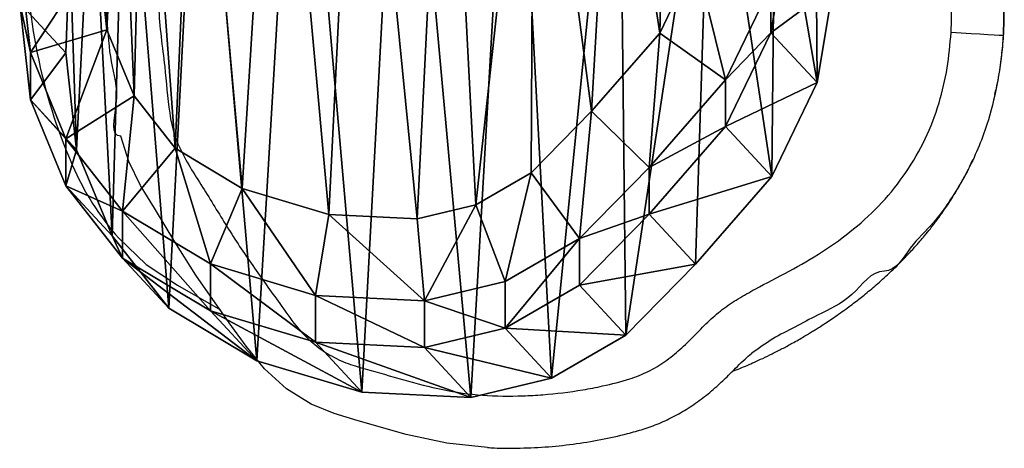
# Model space of a CAD drawing. Units: centimetres. Extents: x -305 to 305, y -262 to 263.
# Drawn here: x 131 to 150, y -109 to -101 of the extents above; entities that cross this region are included whole.
import ezdxf

# ---------------------------------------------------------------- set-up
doc = ezdxf.new("R2010")
doc.units = ezdxf.units.CM
doc.header["$LTSCALE"] = 2.54
doc.layers.get('0').update_dxf_attribs({"true_color": 0xff5454})
doc.layers.add('VP-EQ', color=7, linetype='Continuous', true_color=0x8a3492)

# ---------------------------------------------------------------- blocks, each defined once
blk = doc.blocks.new('R__nica_2')
at = {"color": 0}
mesh = blk.add_polyface(dxfattribs=at)
corners = [(4.528, 8.829, 84.375), (4.4, 13.011, 84.375), (4.317, 10.753, 84.375), (4.854, 15.045, 84.375), (5.182, 7.243, 84.375), (5.409, 16.292, 84.375), (6.167, 5.983, 84.375), (6.671, 17.337, 84.375), (7.775, 5.018, 84.375), (8.597, 18.239, 84.375), (9.853, 4.393, 84.375), (10.557, 18.62, 84.375), (11.969, 4.288, 84.375), (12.668, 18.307, 84.375), (13.377, 4.627, 84.375), (14.767, 17.439, 84.375), (14.704, 5.395, 84.375), (16.155, 6.877, 84.375), (16.679, 16.006, 84.375), (17.788, 8.746, 84.375), (17.934, 14.718, 84.375), (18.647, 10.535, 84.375), (18.659, 13.402, 84.375), (18.931, 12.215, 84.375)]
mesh.append_faces([[corners[k] for k in face] for face in [(0, 1, 2), (22, 21, 23)]], dxfattribs={"vtx0": -1, "color": 0})
mesh.append_faces([[corners[k] for k in face] for face in [(1, 0, 3), (3, 4, 5), (5, 6, 7), (7, 8, 9), (9, 10, 11), (11, 12, 13), (13, 14, 15), (15, 17, 18), (18, 19, 20), (20, 21, 22)]], dxfattribs={"vtx0": -1, "vtx1": -1, "color": 0})
mesh.append_faces([[corners[k] for k in face] for face in [(3, 0, 4), (5, 4, 6), (7, 6, 8), (9, 8, 10), (11, 10, 12), (13, 12, 14), (15, 14, 16), (15, 16, 17), (18, 17, 19), (20, 19, 21)]], dxfattribs={"vtx0": -1, "vtx2": -1, "color": 0})
mesh = blk.add_polyface(dxfattribs=at)
corners = [(3.638, 10.837), (3.803, 5.949), (3.546, 8.272), (4.169, 13.22), (4.658, 3.88), (4.978, 15.04), (6.017, 2.147), (6.761, 16.517), (8.125, 0.885), (9.113, 17.62), (10.646, 0.13), (11.614, 18.108), (13.259, 0.002), (14.271, 17.717), (15.193, 0.469), (16.803, 16.673), (16.978, 1.502), (19.022, 15.013), (18.643, 3.205), (20.478, 5.305), (20.557, 13.442), (21.56, 7.562), (21.533, 11.676), (21.949, 9.87)]
mesh.append_faces([[corners[k] for k in face] for face in [(0, 1, 2), (21, 22, 23)]], dxfattribs={"vtx0": -1, "color": 0})
mesh.append_faces([[corners[k] for k in face] for face in [(1, 3, 4), (4, 5, 6), (6, 7, 8), (8, 9, 10), (10, 11, 12), (12, 13, 14), (14, 15, 16), (16, 17, 18), (18, 17, 19), (19, 20, 21)]], dxfattribs={"vtx0": -1, "vtx1": -1, "color": 0})
mesh.append_faces([[corners[k] for k in face] for face in [(1, 0, 3), (4, 3, 5), (6, 5, 7), (8, 7, 9), (10, 9, 11), (12, 11, 13), (14, 13, 15), (16, 15, 17), (19, 17, 20), (21, 20, 22)]], dxfattribs={"vtx0": -1, "vtx2": -1, "color": 0})
mesh = blk.add_polyface(dxfattribs=at)
corners = [(20.842, 11.063, 55.577), (20.452, 9.882, 82.5), (20.452, 8.758, 55.664), (20.842, 12.191, 82.5)]
mesh.append_faces([[corners[k] for k in face] for face in [(0, 1, 2), (1, 0, 3)]], dxfattribs={"vtx0": -1, "color": 0})
mesh = blk.add_polyface(dxfattribs=at)
corners = [(2.468, 10.275, 55.27), (2.616, 10.127, 51.277), (2.438, 9.467, 55.302), (3.638, 10.837, 25.256), (3.546, 8.272, 25.305), (2.733, 11.813, 49.764)]
mesh.append_faces([[corners[k] for k in face] for face in [(2, 3, 4), (3, 1, 5)]], dxfattribs={"vtx0": -1, "color": 0})
mesh.append_faces([[corners[k] for k in face] for face in [(3, 2, 1)]], dxfattribs={"vtx0": -1, "vtx1": -1, "vtx2": -1, "color": 0})
mesh.append_faces([[corners[k] for k in face] for face in [(0, 1, 2)]], dxfattribs={"vtx1": -1, "color": 0})
mesh = blk.add_polyface(dxfattribs=at)
corners = [(21.949, 9.87, 25.613), (20.452, 8.758, 55.664), (21.56, 7.562, 25.651), (20.842, 11.063, 55.577)]
mesh.append_faces([[corners[k] for k in face] for face in [(0, 1, 2), (1, 0, 3)]], dxfattribs={"vtx0": -1, "color": 0})
mesh = blk.add_polyface(dxfattribs=at)
corners = [(2.694, 8.281, 82.5), (4.317, 10.753, 84.375), (2.438, 10.606, 82.5), (4.528, 8.829, 84.375)]
mesh.append_faces([[corners[k] for k in face] for face in [(0, 1, 2), (1, 0, 3)]], dxfattribs={"vtx0": -1, "color": 0})
mesh = blk.add_polyface(dxfattribs=at)
corners = [(3.638, 10.837, 25.256), (3.546, 8.272), (3.546, 8.272, 25.305), (3.638, 10.837)]
mesh.append_faces([[corners[k] for k in face] for face in [(0, 1, 2), (1, 0, 3)]], dxfattribs={"vtx0": -1, "color": 0})
mesh = blk.add_polyface(dxfattribs=at)
corners = [(2.694, 8.281, 82.5), (2.438, 9.467, 55.302), (2.694, 7.146, 55.402), (2.438, 10.606, 82.5)]
mesh.append_faces([[corners[k] for k in face] for face in [(0, 1, 2), (1, 0, 3)]], dxfattribs={"vtx0": -1, "color": 0})
mesh = blk.add_polyface(dxfattribs=at)
corners = [(19.368, 7.624, 82.5), (18.647, 10.535, 84.375), (17.788, 8.746, 84.375), (20.452, 9.882, 82.5)]
mesh.append_faces([[corners[k] for k in face] for face in [(0, 1, 2), (1, 0, 3)]], dxfattribs={"vtx0": -1, "color": 0})
mesh = blk.add_polyface(dxfattribs=at)
corners = [(20.452, 8.758, 55.664), (19.368, 7.624, 82.5), (19.368, 6.503, 55.736), (20.452, 9.882, 82.5)]
mesh.append_faces([[corners[k] for k in face] for face in [(0, 1, 2), (1, 0, 3)]], dxfattribs={"vtx0": -1, "color": 0})
mesh = blk.add_polyface(dxfattribs=at)
corners = [(21.949, 9.87), (21.56, 7.562, 25.651), (21.56, 7.562), (21.949, 9.87, 25.613)]
mesh.append_faces([[corners[k] for k in face] for face in [(0, 1, 2), (1, 0, 3)]], dxfattribs={"vtx0": -1, "color": 0})
mesh = blk.add_polyface(dxfattribs=at)
corners = [(2.694, 7.146, 55.402), (3.546, 8.272, 25.305), (3.803, 5.949, 25.356), (2.438, 9.467, 55.302)]
mesh.append_faces([[corners[k] for k in face] for face in [(0, 1, 2), (1, 0, 3)]], dxfattribs={"vtx0": -1, "color": 0})
mesh = blk.add_polyface(dxfattribs=at)
corners = [(3.547, 6.21, 82.5), (4.528, 8.829, 84.375), (2.694, 8.281, 82.5), (5.182, 7.243, 84.375)]
mesh.append_faces([[corners[k] for k in face] for face in [(0, 1, 2), (1, 0, 3)]], dxfattribs={"vtx0": -1, "color": 0})
mesh = blk.add_polyface(dxfattribs=at)
corners = [(17.531, 5.523, 82.5), (17.788, 8.746, 84.375), (16.155, 6.877, 84.375), (19.368, 7.624, 82.5)]
mesh.append_faces([[corners[k] for k in face] for face in [(0, 1, 2), (1, 0, 3)]], dxfattribs={"vtx0": -1, "color": 0})
mesh = blk.add_polyface(dxfattribs=at)
corners = [(21.56, 7.562, 25.651), (19.368, 6.503, 55.736), (20.478, 5.305, 25.676), (20.452, 8.758, 55.664)]
mesh.append_faces([[corners[k] for k in face] for face in [(0, 1, 2), (1, 0, 3)]], dxfattribs={"vtx0": -1, "color": 0})
mesh = blk.add_polyface(dxfattribs=at)
corners = [(3.547, 6.21, 82.5), (2.694, 7.146, 55.402), (3.547, 5.079, 55.502), (2.694, 8.281, 82.5)]
mesh.append_faces([[corners[k] for k in face] for face in [(0, 1, 2), (1, 0, 3)]], dxfattribs={"vtx0": -1, "color": 0})
mesh = blk.add_polyface(dxfattribs=at)
corners = [(3.546, 8.272, 25.305), (3.803, 5.949), (3.803, 5.949, 25.356), (3.546, 8.272)]
mesh.append_faces([[corners[k] for k in face] for face in [(0, 1, 2), (1, 0, 3)]], dxfattribs={"vtx0": -1, "color": 0})
mesh = blk.add_polyface(dxfattribs=at)
corners = [(19.368, 6.503, 55.736), (17.531, 5.523, 82.5), (17.531, 4.404, 55.788), (19.368, 7.624, 82.5)]
mesh.append_faces([[corners[k] for k in face] for face in [(0, 1, 2), (1, 0, 3)]], dxfattribs={"vtx0": -1, "color": 0})
mesh = blk.add_polyface(dxfattribs=at)
corners = [(21.56, 7.562), (20.478, 5.305, 25.676), (20.478, 5.305), (21.56, 7.562, 25.651)]
mesh.append_faces([[corners[k] for k in face] for face in [(0, 1, 2), (1, 0, 3)]], dxfattribs={"vtx0": -1, "color": 0})
mesh = blk.add_polyface(dxfattribs=at)
corners = [(3.547, 5.079, 55.502), (3.803, 5.949, 25.356), (4.658, 3.88, 25.413), (2.694, 7.146, 55.402)]
mesh.append_faces([[corners[k] for k in face] for face in [(0, 1, 2), (1, 0, 3)]], dxfattribs={"vtx0": -1, "color": 0})
mesh = blk.add_polyface(dxfattribs=at)
corners = [(4.904, 4.474, 82.5), (5.182, 7.243, 84.375), (3.547, 6.21, 82.5), (6.167, 5.983, 84.375)]
mesh.append_faces([[corners[k] for k in face] for face in [(0, 1, 2), (1, 0, 3)]], dxfattribs={"vtx0": -1, "color": 0})
mesh = blk.add_polyface(dxfattribs=at)
corners = [(15.865, 3.82, 82.5), (16.155, 6.877, 84.375), (14.704, 5.395, 84.375), (17.531, 5.523, 82.5)]
mesh.append_faces([[corners[k] for k in face] for face in [(0, 1, 2), (1, 0, 3)]], dxfattribs={"vtx0": -1, "color": 0})
mesh = blk.add_polyface(dxfattribs=at)
corners = [(20.478, 5.305, 25.676), (17.531, 4.404, 55.788), (18.643, 3.205, 25.684), (19.368, 6.503, 55.736)]
mesh.append_faces([[corners[k] for k in face] for face in [(0, 1, 2), (1, 0, 3)]], dxfattribs={"vtx0": -1, "color": 0})
mesh = blk.add_polyface(dxfattribs=at)
corners = [(4.904, 4.474, 82.5), (3.547, 5.079, 55.502), (4.904, 3.347, 55.598), (3.547, 6.21, 82.5)]
mesh.append_faces([[corners[k] for k in face] for face in [(0, 1, 2), (1, 0, 3)]], dxfattribs={"vtx0": -1, "color": 0})
mesh = blk.add_polyface(dxfattribs=at)
corners = [(3.803, 5.949, 25.356), (4.658, 3.88), (4.658, 3.88, 25.413), (3.803, 5.949)]
mesh.append_faces([[corners[k] for k in face] for face in [(0, 1, 2), (1, 0, 3)]], dxfattribs={"vtx0": -1, "color": 0})
mesh = blk.add_polyface(dxfattribs=at)
corners = [(7.011, 3.21, 82.5), (6.167, 5.983, 84.375), (4.904, 4.474, 82.5), (7.775, 5.018, 84.375)]
mesh.append_faces([[corners[k] for k in face] for face in [(0, 1, 2), (1, 0, 3)]], dxfattribs={"vtx0": -1, "color": 0})
mesh = blk.add_polyface(dxfattribs=at)
corners = [(17.531, 4.404, 55.788), (15.865, 3.82, 82.5), (15.865, 2.702, 55.827), (17.531, 5.523, 82.5)]
mesh.append_faces([[corners[k] for k in face] for face in [(0, 1, 2), (1, 0, 3)]], dxfattribs={"vtx0": -1, "color": 0})
mesh = blk.add_polyface(dxfattribs=at)
corners = [(14.079, 2.787, 82.5), (14.704, 5.395, 84.375), (13.377, 4.627, 84.375), (15.865, 3.82, 82.5)]
mesh.append_faces([[corners[k] for k in face] for face in [(0, 1, 2), (1, 0, 3)]], dxfattribs={"vtx0": -1, "color": 0})
mesh = blk.add_polyface(dxfattribs=at)
corners = [(20.478, 5.305), (18.643, 3.205, 25.684), (18.643, 3.205), (20.478, 5.305, 25.676)]
mesh.append_faces([[corners[k] for k in face] for face in [(0, 1, 2), (1, 0, 3)]], dxfattribs={"vtx0": -1, "color": 0})
mesh = blk.add_polyface(dxfattribs=at)
corners = [(4.904, 3.347, 55.598), (4.658, 3.88, 25.413), (6.017, 2.147, 25.472), (3.547, 5.079, 55.502)]
mesh.append_faces([[corners[k] for k in face] for face in [(0, 1, 2), (1, 0, 3)]], dxfattribs={"vtx0": -1, "color": 0})
mesh = blk.add_polyface(dxfattribs=at)
corners = [(9.532, 2.452, 82.5), (7.775, 5.018, 84.375), (7.011, 3.21, 82.5), (9.853, 4.393, 84.375)]
mesh.append_faces([[corners[k] for k in face] for face in [(0, 1, 2), (1, 0, 3)]], dxfattribs={"vtx0": -1, "color": 0})
mesh = blk.add_polyface(dxfattribs=at)
corners = [(12.145, 2.322, 82.5), (13.377, 4.627, 84.375), (11.969, 4.288, 84.375), (14.079, 2.787, 82.5)]
mesh.append_faces([[corners[k] for k in face] for face in [(0, 1, 2), (1, 0, 3)]], dxfattribs={"vtx0": -1, "color": 0})
mesh = blk.add_polyface(dxfattribs=at)
corners = [(7.011, 2.086, 55.688), (4.904, 4.474, 82.5), (4.904, 3.347, 55.598), (7.011, 3.21, 82.5)]
mesh.append_faces([[corners[k] for k in face] for face in [(0, 1, 2), (1, 0, 3)]], dxfattribs={"vtx0": -1, "color": 0})
mesh = blk.add_polyface(dxfattribs=at)
corners = [(12.145, 2.322, 82.5), (9.853, 4.393, 84.375), (9.532, 2.452, 82.5), (11.969, 4.288, 84.375)]
mesh.append_faces([[corners[k] for k in face] for face in [(0, 1, 2), (1, 0, 3)]], dxfattribs={"vtx0": -1, "color": 0})
mesh = blk.add_polyface(dxfattribs=at)
corners = [(18.643, 3.205, 25.684), (15.865, 2.702, 55.827), (16.978, 1.502, 25.688), (17.531, 4.404, 55.788)]
mesh.append_faces([[corners[k] for k in face] for face in [(0, 1, 2), (1, 0, 3)]], dxfattribs={"vtx0": -1, "color": 0})
mesh = blk.add_polyface(dxfattribs=at)
corners = [(4.658, 3.88, 25.413), (6.017, 2.147), (6.017, 2.147, 25.472), (4.658, 3.88)]
mesh.append_faces([[corners[k] for k in face] for face in [(0, 1, 2), (1, 0, 3)]], dxfattribs={"vtx0": -1, "color": 0})
mesh = blk.add_polyface(dxfattribs=at)
corners = [(15.865, 3.82, 82.5), (14.079, 1.67, 55.836), (15.865, 2.702, 55.827), (14.079, 2.787, 82.5)]
mesh.append_faces([[corners[k] for k in face] for face in [(0, 1, 2), (1, 0, 3)]], dxfattribs={"vtx0": -1, "color": 0})
mesh = blk.add_polyface(dxfattribs=at)
corners = [(8.125, 0.885, 25.536), (4.904, 3.347, 55.598), (6.017, 2.147, 25.472), (7.011, 2.086, 55.688)]
mesh.append_faces([[corners[k] for k in face] for face in [(0, 1, 2), (1, 0, 3)]], dxfattribs={"vtx0": -1, "color": 0})
mesh = blk.add_polyface(dxfattribs=at)
corners = [(9.532, 1.331, 55.766), (7.011, 3.21, 82.5), (7.011, 2.086, 55.688), (9.532, 2.452, 82.5)]
mesh.append_faces([[corners[k] for k in face] for face in [(0, 1, 2), (1, 0, 3)]], dxfattribs={"vtx0": -1, "color": 0})
mesh = blk.add_polyface(dxfattribs=at)
corners = [(18.643, 3.205), (16.978, 1.502, 25.688), (16.978, 1.502), (18.643, 3.205, 25.684)]
mesh.append_faces([[corners[k] for k in face] for face in [(0, 1, 2), (1, 0, 3)]], dxfattribs={"vtx0": -1, "color": 0})
mesh = blk.add_polyface(dxfattribs=at)
corners = [(14.079, 1.67, 55.836), (12.145, 2.322, 82.5), (12.145, 1.204, 55.819), (14.079, 2.787, 82.5)]
mesh.append_faces([[corners[k] for k in face] for face in [(0, 1, 2), (1, 0, 3)]], dxfattribs={"vtx0": -1, "color": 0})
mesh = blk.add_polyface(dxfattribs=at)
corners = [(16.978, 1.502, 25.688), (14.079, 1.67, 55.836), (15.193, 0.469, 25.675), (15.865, 2.702, 55.827)]
mesh.append_faces([[corners[k] for k in face] for face in [(0, 1, 2), (1, 0, 3)]], dxfattribs={"vtx0": -1, "color": 0})
mesh = blk.add_polyface(dxfattribs=at)
corners = [(12.145, 1.204, 55.819), (9.532, 2.452, 82.5), (9.532, 1.331, 55.766), (12.145, 2.322, 82.5)]
mesh.append_faces([[corners[k] for k in face] for face in [(0, 1, 2), (1, 0, 3)]], dxfattribs={"vtx0": -1, "color": 0})
mesh = blk.add_polyface(dxfattribs=at)
corners = [(8.125, 0.885, 25.536), (6.017, 2.147), (8.125, 0.885), (6.017, 2.147, 25.472)]
mesh.append_faces([[corners[k] for k in face] for face in [(0, 1, 2), (1, 0, 3)]], dxfattribs={"vtx0": -1, "color": 0})
mesh = blk.add_polyface(dxfattribs=at)
corners = [(10.646, 0.13, 25.598), (7.011, 2.086, 55.688), (8.125, 0.885, 25.536), (9.532, 1.331, 55.766)]
mesh.append_faces([[corners[k] for k in face] for face in [(0, 1, 2), (1, 0, 3)]], dxfattribs={"vtx0": -1, "color": 0})
mesh = blk.add_polyface(dxfattribs=at)
corners = [(15.193, 0.469, 25.675), (12.145, 1.204, 55.819), (13.259, 0.002, 25.649), (14.079, 1.67, 55.836)]
mesh.append_faces([[corners[k] for k in face] for face in [(0, 1, 2), (1, 0, 3)]], dxfattribs={"vtx0": -1, "color": 0})
mesh = blk.add_polyface(dxfattribs=at)
corners = [(16.978, 1.502, 25.688), (15.193, 0.469), (16.978, 1.502), (15.193, 0.469, 25.675)]
mesh.append_faces([[corners[k] for k in face] for face in [(0, 1, 2), (1, 0, 3)]], dxfattribs={"vtx0": -1, "color": 0})
mesh = blk.add_polyface(dxfattribs=at)
corners = [(13.259, 0.002, 25.649), (9.532, 1.331, 55.766), (10.646, 0.13, 25.598), (12.145, 1.204, 55.819)]
mesh.append_faces([[corners[k] for k in face] for face in [(0, 1, 2), (1, 0, 3)]], dxfattribs={"vtx0": -1, "color": 0})
mesh = blk.add_polyface(dxfattribs=at)
corners = [(10.646, 0.13, 25.598), (8.125, 0.885), (10.646, 0.13), (8.125, 0.885, 25.536)]
mesh.append_faces([[corners[k] for k in face] for face in [(0, 1, 2), (1, 0, 3)]], dxfattribs={"vtx0": -1, "color": 0})
mesh = blk.add_polyface(dxfattribs=at)
corners = [(15.193, 0.469, 25.675), (13.259, 0.002), (15.193, 0.469), (13.259, 0.002, 25.649)]
mesh.append_faces([[corners[k] for k in face] for face in [(0, 1, 2), (1, 0, 3)]], dxfattribs={"vtx0": -1, "color": 0})
mesh = blk.add_polyface(dxfattribs=at)
corners = [(13.259, 0.002, 25.649), (10.646, 0.13), (13.259, 0.002), (10.646, 0.13, 25.598)]
mesh.append_faces([[corners[k] for k in face] for face in [(0, 1, 2), (1, 0, 3)]], dxfattribs={"vtx0": -1, "color": 0})
blk = doc.blocks.new('Grupuj_1')
at = {"color": 31, "true_color": 0xe8c47e, "xscale": 0.8000000000000025, "yscale": 0.8000000000000025, "zscale": 0.8}
blk.add_blockref('R__nica_2', (267.846, -0.002), dxfattribs=at)
blk = doc.blocks.new('RB2862')
at = {"color": 7, "linetype": 'Continuous', "lineweight": 25}
blk.add_line((97.418, 135.505), (96.942, 134.685), dxfattribs=at)
at = {"color": 7, "linetype": 'Continuous', "lineweight": 25, "flags": 128}
for points in [[(94.298, 129.56), (94.38, 130.338), (94.548, 131.121), (94.811, 132.04), (94.95, 132.501), (95.134, 132.944), (95.428, 133.414), (95.811, 133.839), (96.242, 134.189), (96.695, 134.513), (97.611, 135.152), (98.248, 135.555), (98.892, 135.95), (99.331, 136.214), (99.79, 136.441), (100.274, 136.595), (100.274, 136.595), (100.274, 136.595)], [(98.318, 136.635), (97.814, 136.106), (97.418, 135.505)], [(102.206, 119.666), (102.207, 119.686), (102.21, 119.743), (102.216, 119.836), (102.224, 119.96), (102.233, 120.111), (102.244, 120.283), (102.256, 120.47), (102.268, 120.664)]]:
    blk.add_lwpolyline(points, dxfattribs=at)
at = {"color": 7, "linetype": 'Continuous', "lineweight": 25}
for centre, radius, start, end in [((103.956, 127.783), 10.622, 89.1494, 113.4704), ((101.875, 132.573), 5.4, 113.4679, 131.2113)]:
    blk.add_arc(centre, radius, start, end, dxfattribs=at)
for points, knots in [([(100.274, 136.595), (100.274, 136.595), (100.274, 136.802), (101.084, 136.586), (101.672, 136.803), (102.541, 136.854), (103.358, 136.899), (104.196, 136.845), (105.023, 136.713), (105.779, 136.505), (106.454, 136.239), (107.053, 135.939), (107.529, 135.635), (107.901, 135.365), (108.075, 135.204), (108.162, 135.124)], [0, 0, 0, 0, 0, 0.074496, 0.173755, 0.273, 0.372042, 0.472625, 0.573436, 0.673909, 0.75413, 0.834518, 0.914704, 0.957385, 1, 1, 1, 1]), ([(107.339, 134.522), (107.301, 134.553), (107.107, 134.713), (106.729, 134.967), (106.194, 135.257), (105.634, 135.493), (105.062, 135.67), (104.486, 135.791), (103.912, 135.863), (103.335, 135.89), (102.758, 135.876), (102.183, 135.827), (101.507, 135.732), (100.868, 135.691), (100.351, 135.593), (100.005, 135.448), (99.677, 135.269), (99.176, 134.944), (98.535, 134.562), (97.786, 134.071), (97.164, 133.613), (96.661, 133.266), (96.332, 132.96), (96.093, 132.636), (95.917, 132.281), (95.776, 131.785), (95.597, 131.168), (95.395, 130.422), (95.286, 129.655), (95.282, 129.009), (95.317, 128.367), (95.379, 127.855), (95.488, 127.3), (95.592, 126.878), (95.748, 126.473), (95.944, 126.151), (96.181, 125.861), (96.44, 125.594), (96.708, 125.338), (96.955, 125.06), (97.159, 124.75), (97.401, 124.319), (97.68, 123.768), (98.05, 123.127), (98.484, 122.525), (98.988, 121.979), (99.572, 121.517), (100.216, 121.144), (100.894, 120.886), (101.584, 120.726), (102.04, 120.685), (102.268, 120.664)], [0, 0, 0, 0, 0.005221, 0.026917, 0.048601, 0.070282, 0.091966, 0.112604, 0.133246, 0.153807, 0.174405, 0.195005, 0.215552, 0.247504, 0.263538, 0.271534, 0.287542, 0.303519, 0.335482, 0.367433, 0.399385, 0.418217, 0.432752, 0.447266, 0.461081, 0.474883, 0.502437, 0.529962, 0.557545, 0.585121, 0.598892, 0.626456, 0.640228, 0.659484, 0.672953, 0.686427, 0.699694, 0.712977, 0.726206, 0.739402, 0.752653, 0.765919, 0.792334, 0.818716, 0.845134, 0.871601, 0.898063, 0.924529, 0.950999, 0.975491, 1, 1, 1, 1]), ([(102.268, 120.664), (102.478, 120.657), (102.898, 120.644), (103.436, 120.695), (103.998, 120.788), (104.582, 120.932), (105.263, 121.173), (105.897, 121.522), (106.378, 121.882), (106.843, 122.261), (107.304, 122.646), (107.8, 123.169), (108.237, 123.747), (108.565, 124.402), (108.814, 125.097), (109.083, 125.793), (109.387, 126.475), (109.681, 127.024), (109.927, 127.458), (110.13, 127.773), (110.307, 128.106), (110.422, 128.464), (110.485, 128.857), (110.458, 129.274), (110.386, 129.713), (110.271, 130.153), (110.114, 130.591), (109.922, 131.014), (109.697, 131.42), (109.359, 131.937), (109.003, 132.442), (108.521, 133.045), (108.109, 133.506), (107.725, 133.892), (107.517, 134.129), (107.4, 134.324), (107.357, 134.461), (107.339, 134.522)], [0, 0, 0, 0, 0.032715, 0.065433, 0.08412, 0.12152, 0.158978, 0.196439, 0.233835, 0.252516, 0.28992, 0.327338, 0.364806, 0.402292, 0.441066, 0.479846, 0.518641, 0.557426, 0.57682, 0.596377, 0.615877, 0.635327, 0.654782, 0.677576, 0.700078, 0.724159, 0.748313, 0.772471, 0.796544, 0.820603, 0.868745, 0.892805, 0.94094, 0.964996, 0.977591, 0.990142, 1, 1, 1, 1]), ([(94.3, 129.56), (94.297, 129.515), (94.284, 129.329), (94.285, 128.96), (94.304, 128.456), (94.359, 127.918), (94.444, 127.389), (94.547, 126.941), (94.649, 126.566), (94.76, 126.262), (94.902, 125.962), (95.074, 125.669), (95.273, 125.39), (95.489, 125.137), (95.735, 124.883), (95.947, 124.68), (96.071, 124.535), (96.107, 124.494)], [0, 0, 0, 0, 0.023835, 0.100217, 0.197862, 0.294675, 0.390406, 0.484958, 0.541294, 0.598898, 0.658765, 0.719315, 0.780741, 0.842418, 0.897686, 0.970472, 1, 1, 1, 1]), ([(109.936, 125.212), (109.923, 125.182), (109.808, 124.914), (109.615, 124.395), (109.293, 123.685), (108.918, 123.002), (108.403, 122.329), (107.753, 121.685), (106.994, 121.057), (106.229, 120.548), (105.463, 120.175), (104.718, 119.927), (103.922, 119.749), (103.081, 119.643), (102.498, 119.658), (102.206, 119.666)], [0, 0, 0, 0, 0.009458, 0.085424, 0.161693, 0.237431, 0.31267, 0.408511, 0.504586, 0.600339, 0.676505, 0.753039, 0.829414, 0.914715, 1, 1, 1, 1]), ([(95.762, 124.859), (95.8, 124.763), (95.859, 124.615), (95.94, 124.432), (96.014, 124.271), (96.1, 124.093), (96.196, 123.904), (96.287, 123.737), (96.364, 123.6), (96.425, 123.495), (96.48, 123.404), (96.528, 123.326), (96.575, 123.25), (96.63, 123.164), (96.695, 123.063), (96.773, 122.947), (96.861, 122.819), (96.954, 122.689), (97.044, 122.567), (97.128, 122.459), (97.209, 122.355), (97.297, 122.247), (97.396, 122.13), (97.502, 122.009), (97.62, 121.879), (97.749, 121.743), (97.879, 121.612), (97.998, 121.498), (98.097, 121.406), (98.181, 121.331), (98.268, 121.255), (98.373, 121.166), (98.511, 121.054), (98.649, 120.948), (98.834, 120.814), (99.068, 120.656), (99.355, 120.483), (99.617, 120.342), (99.78, 120.268), (99.828, 120.245)], [0, 0, 0, 0, 0.053316, 0.081836, 0.114678, 0.151829, 0.193264, 0.234392, 0.260323, 0.283382, 0.303575, 0.320911, 0.33591, 0.3542, 0.377308, 0.402708, 0.432127, 0.463805, 0.493023, 0.519516, 0.543445, 0.572397, 0.60137, 0.63076, 0.662463, 0.696729, 0.730896, 0.760065, 0.782322, 0.800292, 0.816517, 0.837727, 0.864277, 0.895981, 0.922025, 0.945459, 0.967737, 0.9904, 1, 1, 1, 1]), ([(97.687, 121.945), (97.687, 121.945), (97.687, 122.201), (97.15, 122.536), (96.892, 123.148), (96.609, 123.658), (96.395, 124.097), (96.202, 124.359), (96.105, 124.492)], [0, 0, 0, 0, 0.000002, 0.255539, 0.512922, 0.674297, 0.835625, 1, 1, 1, 1]), ([(102.206, 119.666), (102.078, 119.676), (101.695, 119.707), (101.059, 119.815), (100.404, 119.997), (99.865, 120.219), (99.427, 120.442), (99.011, 120.705), (98.554, 121.029), (98.18, 121.463), (97.687, 121.724), (97.687, 121.945), (97.687, 121.945)], [0, 0, 0, 0, 0.073624, 0.221005, 0.370185, 0.463118, 0.556053, 0.651671, 0.747295, 0.872881, 0.999999, 1, 1, 1, 1]), ([(101.076, 119.825), (101.118, 119.815), (101.299, 119.771), (101.607, 119.719), (102.009, 119.669), (102.416, 119.645), (102.833, 119.645), (103.263, 119.671), (103.616, 119.709), (103.829, 119.748), (103.894, 119.761)], [0, 0, 0, 0, 0.035293, 0.152378, 0.279294, 0.417823, 0.56947, 0.735689, 0.918304, 1, 1, 1, 1])]:
    blk.add_open_spline(points, degree=3, knots=knots, dxfattribs=at)
blk = doc.blocks.new('RB2862_2D')
at = {"rotation": 90.0000000000001}
blk.add_blockref('RB2862', (711.584, 52.162), dxfattribs=at)

msp = doc.modelspace()

# ---------------------------------------------------------------- block references
at = {"layer": 'VP-EQ', "color": 0}
for name, p in [('RB2862_2D', (-441.726, -255.313)), ('Grupuj_1', (-138.473, -107.892, 0))]:
    msp.add_blockref(name, p, dxfattribs=at)

doc.saveas('drawing.dxf')
